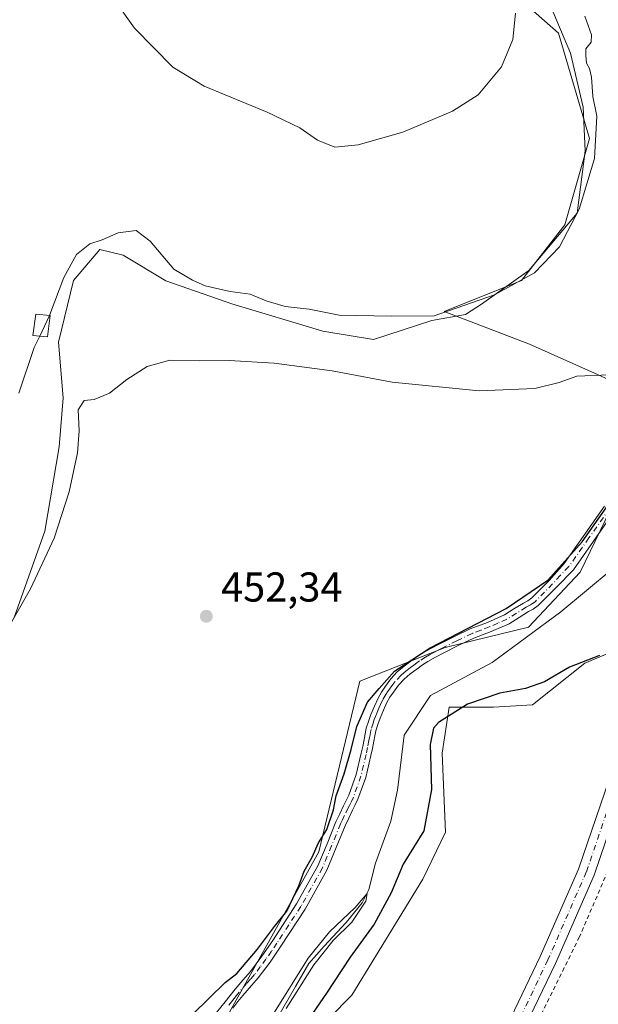
# Model space of a CAD drawing. Units: metres. Extents: x 549608 to 553069, y 4707790 to 4710129.
# Drawn here: x 551238 to 551377, y 4708128 to 4708364 of the extents above; entities that cross this region are included whole.
import ezdxf

# ---------------------------------------------------------------- set-up
doc = ezdxf.new("R2010")
doc.units = ezdxf.units.M
doc.header["$MEASUREMENT"] = 0
doc.linetypes.add('DGN Style 2', pattern=[1.648017, 0.98881, -0.659207])
doc.linetypes.add('DGN Style 4', pattern=[2.638475, 1.318413, -0.659207, 0.001648, -0.659207])
for name, color, linetype, lineweight in [('Alambrada', 7, 'DGN Style 2', 0), ('Arbolado forestal CxS', 92, 'Continuous', 0), ('Camino Cxs', 7, 'Continuous', 0), ('Camino eje', 30, 'DGN Style 4', 13), ('Corriente natural lineal', 142, 'Continuous', 13), ('Cultivos herbáceos CxS', 92, 'Continuous', 0), ('Cultivos leñosos CxS', 92, 'Continuous', 0), ('Curva de nivel maestra', 30, 'Continuous', 30), ('Curva de nivel normal', 30, 'Continuous', 0), ('Edificación ligera Cxs', 1, 'Continuous', 0), ('Pastizal CxS', 92, 'Continuous', 0), ('Pista pavimentada Cxs', 135, 'Continuous', 0), ('Pista pavimentada eje', 135, 'DGN Style 4', 0), ('Punto de cota en terreno', 7, 'Continuous', 0), ('Rótulo de punto de cota en terreno', 7, 'Continuous', 0)]:
    doc.layers.add(name, color=color, linetype=linetype, lineweight=lineweight)
doc.styles.add('Style-Arial', font='txt')

# ---------------------------------------------------------------- blocks, each defined once
blk = doc.blocks.new('5PATER')
at = {"layer": 'Pastizal CxS', "linetype": 'Continuous', "lineweight": 0}
h = blk.add_hatch(color=51, dxfattribs=at)
edge = h.paths.add_edge_path()
edge.add_ellipse((0, 0), major_axis=(-0.11, -0.111), ratio=0.999422, start_angle=0, end_angle=360)

msp = doc.modelspace()

# ---------------------------------------------------------------- linework, layer by layer
at = {"layer": 'Alambrada', "color": 7, "linetype": 'DGN Style 2', "lineweight": 0}
msp.add_polyline3d([(551386.0201, 4708171.3501, 454.5494), (551382.5301, 4708167.6501, 456.2224), (551372.4601, 4708144.2401, 458.0998), (551353.7501, 4708106.2401, 454.9641), (551347.3801, 4708091.4501, 455.6358), (551346.0501, 4708086.3301, 456.6147)], dxfattribs=at)
at = {"layer": 'Arbolado forestal CxS', "color": 92, "linetype": 'Continuous', "lineweight": 0}
for points in [[(551492.9943, 4708377.5927, 455.5715), (551480.4767, 4708354.6363, 455.3994), (551440.5763, 4708299.9639, 453.8408), (551437.7901, 4708295.5673, 453.8192), (551415.4897, 4708260.3825, 453.3122), (551396.2471, 4708221.4547, 452.0503), (551391.2643, 4708208.9427, 452.6312), (551381.2033, 4708213.0853, 448.7699), (551373.7053, 4708209.9617, 449.0867), (551361.2091, 4708199.9649, 450.8472), (551351.8371, 4708199.3403, 450.2738), (551341.2159, 4708199.3405, 448.5432), (551339.5297, 4708188.3261, 450.0507), (551340.3293, 4708169.4003, 450.6839), (551334.8781, 4708158.1093, 450.9981), (551317.8255, 4708130.2163, 450.5941), (551285.6069, 4708097.4999, 445.9522)], [(551277.2083, 4708105.9385, 447.9561), (551309.9269, 4708164.6119, 450.2067), (551319.7267, 4708205.6459, 451.6721), (551340.2279, 4708213.7403, 450.6551), (551360.2417, 4708218.6049, 449.4434), (551372.6438, 4708231.7767, 450.4202), (551383.4509, 4708254.1279, 452.2284), (551387.0217, 4708274.5138, 454.5437), (551389.1603, 4708286.7231, 455.2367), (551411.5393, 4708334.6087, 455.7553), (551443.2725, 4708369.2151, 456.1144)], [(551437.7901, 4708295.5673, 453.8192), (551415.4897, 4708260.3825, 453.3122), (551396.2471, 4708221.4547, 452.0503), (551391.2643, 4708208.9427, 452.6312), (551381.2033, 4708213.0853, 448.7699), (551373.7053, 4708209.9617, 449.0867), (551361.2091, 4708199.9649, 450.8472), (551351.8371, 4708199.3403, 450.2738), (551341.2159, 4708199.3405, 448.5432), (551339.5297, 4708188.3261, 450.0507), (551340.3293, 4708169.4003, 450.6839), (551334.8781, 4708158.1093, 450.9981), (551317.8255, 4708130.2163, 450.5941), (551285.6069, 4708097.4999, 445.9522)], [(551387.0217, 4708274.5138, 454.5437), (551383.4509, 4708254.1279, 452.2284), (551372.6438, 4708231.7767, 450.4202), (551360.2417, 4708218.6049, 449.4434), (551340.2279, 4708213.7403, 450.6551), (551319.7267, 4708205.6459, 451.6721), (551309.9269, 4708164.6119, 450.2067), (551277.2083, 4708105.9385, 447.9561), (551267.0309, 4708099.8259, 450.1361), (551269.7679, 4708088.3771, 449.6355), (551272.6927, 4708072.2255, 449.4387), (551287.8261, 4708052.6399, 448.1371), (551289.3839, 4708028.6795, 446.7388), (551280.4303, 4708002.4887, 444.9418), (551271.2605, 4707972.8639, 446.2247), (551276.9325, 4707942.0375, 444.8644), (551263.5245, 4707921.5827, 447.0372), (551265.3149, 4707876.7957, 446.0825), (551269.8743, 4707852.4585, 445.9924), (551286.6671, 4707802.4319, 443.6727)]]:
    msp.add_polyline3d(points, dxfattribs=at)
at = {"layer": 'Camino Cxs', "color": 7, "linetype": 'Continuous', "lineweight": 0}
for points in [[(551285.3101, 4708126.0601, 452.3916), (551287.4001, 4708128.6201, 450.441), (551289.8601, 4708131.7201, 453.0168), (551291.6901, 4708133.8201, 454.8409), (551293.5301, 4708135.9101, 456.0948), (551296.2601, 4708139.5701, 456.768), (551298.8401, 4708143.3501, 455.8184), (551304.5801, 4708152.1501, 458.1909), (551309.7001, 4708161.3001, 459.8959), (551311.8901, 4708166.5601, 460.8929), (551314.0201, 4708171.8301, 461.5363), (551314.9401, 4708173.7701, 461.5683), (551315.8601, 4708175.7001, 461.8976), (551316.4901, 4708176.9601, 462.3936), (551317.1101, 4708178.2301, 462.883), (551318.8801, 4708183.1801, 462.3815), (551320.0901, 4708188.3101, 461.0476), (551320.4401, 4708189.9701, 460.398), (551320.7801, 4708191.6401, 459.7857), (551321.0301, 4708192.9701, 459.3227), (551321.2901, 4708194.3001, 458.8949), (551321.7901, 4708195.9501, 458.4965), (551322.4201, 4708197.5801, 458.2547), (551323.2301, 4708199.5901, 458.0313), (551324.1201, 4708201.5601, 457.9964), (551324.9401, 4708203.0101, 457.7752), (551325.8801, 4708204.3901, 456.8028), (551327.2201, 4708206.2001, 455.113), (551328.7401, 4708207.8501, 454.6252), (551330.3501, 4708209.2001, 455.3958), (551332.0201, 4708210.4601, 455.6428), (551333.4301, 4708211.4701, 455.4111), (551334.8701, 4708212.4101, 455.3066), (551336.8201, 4708213.4901, 455.5785), (551338.7901, 4708214.5201, 455.6454), (551342.4901, 4708216.3601, 455.8569), (551346.2001, 4708218.1501, 455.2559), (551350.3701, 4708219.7401, 455.143), (551354.4401, 4708221.5301, 454.4467), (551356.7401, 4708222.9501, 453.43), (551359.0301, 4708224.3801, 453.0997), (551360.0701, 4708224.9301, 452.9111), (551361.0201, 4708225.5901, 452.682), (551365.1601, 4708229.8001, 453.7056), (551368.8101, 4708233.8801, 454.6737), (551378.4801, 4708247.6301, 455.5125)], [(551285.3101, 4708126.0601, 452.3916), (551287.4001, 4708128.6201, 450.441), (551289.8601, 4708131.7201, 453.0168), (551291.6901, 4708133.8201, 454.8409), (551293.5301, 4708135.9101, 456.0948), (551296.2601, 4708139.5701, 456.768), (551298.8401, 4708143.3501, 455.8184), (551304.5801, 4708152.1501, 458.1909), (551309.7001, 4708161.3001, 459.8959), (551311.8901, 4708166.5601, 460.8929), (551314.0201, 4708171.8301, 461.5363), (551314.9401, 4708173.7701, 461.5683), (551315.8601, 4708175.7001, 461.8976), (551316.4901, 4708176.9601, 462.3936), (551317.1101, 4708178.2301, 462.883), (551318.8801, 4708183.1801, 462.3815), (551320.0901, 4708188.3101, 461.0476), (551320.4401, 4708189.9701, 460.398), (551320.7801, 4708191.6401, 459.7857), (551321.0301, 4708192.9701, 459.3227), (551321.2901, 4708194.3001, 458.8949), (551321.7901, 4708195.9501, 458.4965), (551322.4201, 4708197.5801, 458.2547), (551323.2301, 4708199.5901, 458.0313), (551324.1201, 4708201.5601, 457.9964), (551324.9401, 4708203.0101, 457.7752), (551325.8801, 4708204.3901, 456.8028), (551327.2201, 4708206.2001, 455.113), (551328.7401, 4708207.8501, 454.6252), (551330.3501, 4708209.2001, 455.3958), (551332.0201, 4708210.4601, 455.6428), (551333.4301, 4708211.4701, 455.4111), (551334.8701, 4708212.4101, 455.3066), (551336.8201, 4708213.4901, 455.5785), (551338.7901, 4708214.5201, 455.6454), (551342.4901, 4708216.3601, 455.8569), (551346.2001, 4708218.1501, 455.2559), (551350.3701, 4708219.7401, 455.143), (551354.4401, 4708221.5301, 454.4467), (551356.7401, 4708222.9501, 453.43), (551359.0301, 4708224.3801, 453.0997), (551360.0701, 4708224.9301, 452.9111), (551361.0201, 4708225.5901, 452.682), (551365.1601, 4708229.8001, 453.7056), (551368.8101, 4708233.8801, 454.6737), (551378.4801, 4708247.6301, 455.5125)], [(551380.6601, 4708246.1001, 457.2092), (551370.9901, 4708232.3401, 455.8422), (551366.8501, 4708228.1401, 454.7969), (551362.5501, 4708223.7701, 452.9914), (551361.3101, 4708222.9001, 453.229), (551360.2201, 4708222.3201, 453.5994), (551357.9901, 4708220.9301, 455.5658), (551355.5501, 4708219.4201, 456.8083), (551351.2701, 4708217.5501, 456.4191), (551347.1401, 4708215.9701, 456.3924), (551343.5301, 4708214.2301, 457.4632), (551339.8701, 4708212.4101, 457.7691), (551337.9401, 4708211.4101, 457.6265), (551336.1001, 4708210.3801, 457.6291), (551334.7701, 4708209.5101, 457.8108), (551333.4301, 4708208.5401, 458.2104), (551331.8201, 4708207.3501, 458.2479), (551330.3901, 4708206.1301, 457.602), (551329.0501, 4708204.6801, 458.0383), (551327.8101, 4708203.0201, 459.6532), (551326.9601, 4708201.7601, 460.0978), (551326.2401, 4708200.4801, 459.879), (551325.4101, 4708198.6601, 459.8022), (551324.6301, 4708196.7001, 459.8146), (551324.0301, 4708195.1801, 459.8333), (551323.5901, 4708193.7201, 460.0041), (551323.3601, 4708192.5201, 460.2434), (551323.1001, 4708191.1801, 460.6141), (551322.7601, 4708189.4901, 461.0812), (551322.4001, 4708187.8001, 461.564), (551321.1601, 4708182.5101, 462.7835), (551319.3001, 4708177.3101, 463.5243), (551318.6201, 4708175.9101, 463.2542), (551317.9901, 4708174.6601, 463.0846), (551317.0801, 4708172.7501, 462.7094), (551316.2001, 4708170.8801, 462.3537), (551314.0801, 4708165.6601, 462.0989), (551311.8401, 4708160.2701, 461.5276), (551306.6101, 4708150.9201, 459.9211), (551300.8101, 4708142.0401, 458.1764), (551298.1901, 4708138.1901, 459.3165), (551295.3701, 4708134.4201, 458.1144), (551291.6801, 4708130.2001, 455.2052), (551290.4801, 4708128.7001, 453.8737), (551289.2501, 4708127.1301, 452.9504)], [(551380.6601, 4708246.1001, 457.2092), (551370.9901, 4708232.3401, 455.8422), (551366.8501, 4708228.1401, 454.7969), (551362.5501, 4708223.7701, 452.9914), (551361.3101, 4708222.9001, 453.229), (551360.2201, 4708222.3201, 453.5994), (551357.9901, 4708220.9301, 455.5658), (551355.5501, 4708219.4201, 456.8083), (551351.2701, 4708217.5501, 456.4191), (551347.1401, 4708215.9701, 456.3924), (551343.5301, 4708214.2301, 457.4632), (551339.8701, 4708212.4101, 457.7691), (551337.9401, 4708211.4101, 457.6265), (551336.1001, 4708210.3801, 457.6291), (551334.7701, 4708209.5101, 457.8108), (551333.4301, 4708208.5401, 458.2104), (551331.8201, 4708207.3501, 458.2479), (551330.3901, 4708206.1301, 457.602), (551329.0501, 4708204.6801, 458.0383), (551327.8101, 4708203.0201, 459.6532), (551326.9601, 4708201.7601, 460.0978), (551326.2401, 4708200.4801, 459.879), (551325.4101, 4708198.6601, 459.8022), (551324.6301, 4708196.7001, 459.8146), (551324.0301, 4708195.1801, 459.8333), (551323.5901, 4708193.7201, 460.0041), (551323.3601, 4708192.5201, 460.2434), (551323.1001, 4708191.1801, 460.6141), (551322.7601, 4708189.4901, 461.0812), (551322.4001, 4708187.8001, 461.564), (551321.1601, 4708182.5101, 462.7835), (551319.3001, 4708177.3101, 463.5243), (551318.6201, 4708175.9101, 463.2542), (551317.9901, 4708174.6601, 463.0846), (551317.0801, 4708172.7501, 462.7094), (551316.2001, 4708170.8801, 462.3537), (551314.0801, 4708165.6601, 462.0989), (551311.8401, 4708160.2701, 461.5276), (551306.6101, 4708150.9201, 459.9211), (551300.8101, 4708142.0401, 458.1764), (551298.1901, 4708138.1901, 459.3165), (551295.3701, 4708134.4201, 458.1144), (551291.6801, 4708130.2001, 455.2052), (551290.4801, 4708128.7001, 453.8737), (551289.2501, 4708127.1301, 452.9504)]]:
    msp.add_polyline3d(points, dxfattribs=at)
at = {"layer": 'Camino eje', "color": 30, "linetype": 'DGN Style 4', "lineweight": 13}
msp.add_polyline3d([(551389.2201, 4708260.5901, 453.1523), (551374.7351, 4708239.9901, 455.5687), (551369.9001, 4708233.1101, 455.2184), (551367.8301, 4708231.0101, 454.6689), (551366.0051, 4708228.9701, 454.1934), (551361.7851, 4708224.6801, 452.8026), (551361.1651, 4708224.2451, 452.9508), (551360.6901, 4708223.9151, 453.055), (551359.6251, 4708223.3501, 453.2305), (551357.3651, 4708221.9401, 454.212), (551354.9951, 4708220.4751, 455.5401), (551352.8551, 4708219.5401, 455.5929), (551350.8201, 4708218.6451, 455.7566), (551348.7551, 4708217.8551, 455.7986), (551346.6701, 4708217.0601, 455.8062), (551343.0101, 4708215.2951, 456.6972), (551339.3301, 4708213.4651, 456.7246), (551338.3651, 4708212.9651, 456.6975), (551337.3801, 4708212.4501, 456.6603), (551336.4601, 4708211.9351, 456.5584), (551335.4851, 4708211.3951, 456.5018), (551334.1001, 4708210.4901, 456.6467), (551333.3951, 4708209.9851, 456.8152), (551332.7251, 4708209.5001, 457.0163), (551331.9201, 4708208.9051, 457.0063), (551331.0851, 4708208.2751, 456.7586), (551330.3701, 4708207.6651, 456.4706), (551329.5651, 4708206.9901, 456.1608), (551328.1351, 4708205.4401, 456.6722), (551327.4651, 4708204.5351, 457.506), (551326.8451, 4708203.7051, 458.2522), (551326.4201, 4708203.0751, 458.7724), (551325.9501, 4708202.3851, 459.1595), (551325.1801, 4708201.0201, 458.9569), (551324.7351, 4708200.0351, 458.9327), (551324.3201, 4708199.1251, 458.9338), (551323.9151, 4708198.1201, 458.9987), (551323.5251, 4708197.1401, 459.0619), (551323.2251, 4708196.3801, 459.0985), (551322.9101, 4708195.5651, 459.17), (551322.4401, 4708194.0101, 459.4449), (551322.3101, 4708193.3451, 459.6184), (551322.1951, 4708192.7451, 459.7831), (551322.0701, 4708192.0801, 459.9797), (551321.9401, 4708191.4101, 460.1868), (551321.6001, 4708189.7301, 460.7322), (551321.2451, 4708188.0551, 461.317), (551320.6401, 4708185.4901, 461.9747), (551320.0201, 4708182.8451, 462.5837), (551318.2051, 4708177.7701, 463.4395), (551317.5551, 4708176.4351, 463.3252), (551317.2401, 4708175.8101, 463.0345), (551316.9251, 4708175.1801, 462.7458), (551316.0101, 4708173.2601, 462.2107), (551315.5701, 4708172.3251, 462.1005), (551315.1101, 4708171.3551, 461.963), (551314.0451, 4708168.7201, 461.7951), (551312.9851, 4708166.1101, 461.8365), (551310.7701, 4708160.7851, 460.7684), (551305.5951, 4708151.5351, 459.075), (551302.6951, 4708147.0951, 458.3496), (551299.8251, 4708142.6951, 457.0178), (551298.5351, 4708140.8051, 457.367), (551297.2251, 4708138.8801, 458.2051), (551295.8601, 4708137.0501, 458.1267), (551294.4501, 4708135.1651, 457.1298), (551293.5051, 4708134.0851, 456.5255), (551292.5851, 4708133.0401, 456.0075), (551290.7701, 4708130.9601, 454.1154), (551290.1551, 4708130.1851, 453.4319), (551289.5551, 4708129.4351, 452.7706), (551288.9401, 4708128.6601, 452.0991), (551288.3251, 4708127.8751, 451.4343)], dxfattribs=at)
at = {"layer": 'Corriente natural lineal', "color": 142, "linetype": 'Continuous', "lineweight": 13}
for points in [[(551364.6241, 4708369.9029, 462.5251), (551370.3391, 4708356.4091, 462.6971), (551373.3553, 4708343.3916, 462.8708), (551373.8316, 4708332.9141, 463.0269), (551371.8861, 4708317.9977, 462.3059), (551360.3378, 4708304.1802, 462.4237), (551348.9078, 4708296.084, 461.0602), (551345.0935, 4708293.6215, 460.27), (551336.9926, 4708292.2128, 460.2287), (551323.005, 4708287.6438, 458.2359), (551310.8342, 4708289.6281, 458.1659), (551289.006, 4708296.2427, 459.1586), (551273.1757, 4708301.7523, 458.404), (551262.9445, 4708307.8844, 458.7797), (551257.3882, 4708309.2073, 460.0685), (551251.0382, 4708301.799, 460.1052), (551247.4663, 4708286.9823, 459.2201), (551248.5218, 4708273.6147, 458.0133), (551247.5986, 4708261.8468, 458.4838), (551244.159, 4708241.6062, 457.6752), (551236.7816, 4708220.8747, 456.5874)], [(551464.6901, 4708366.5701, 450.7365), (551461.7601, 4708361.7701, 450.9874), (551457.5201, 4708355.9201, 451.0464), (551448.4001, 4708344.1101, 450.9302), (551436.7401, 4708325.9801, 450.7721), (551430.3901, 4708316.7801, 450.3713), (551424.8801, 4708306.6701, 449.7135), (551410.3301, 4708284.3601, 449.7749), (551397.5779, 4708254.0392, 449.2856), (551386.4654, 4708237.635, 449.404), (551367.9445, 4708222.2892, 449.5148), (551351.5403, 4708210.1183, 448.5899), (551336.7236, 4708202.1808, 448.0748), (551330.3736, 4708192.6558, 447.208), (551328.7861, 4708179.4266, 447.8083), (551327.1986, 4708172.0182, 447.566), (551323.4944, 4708161.964, 446.8961), (551321.9069, 4708155.614, 446.6818), (551320.3459, 4708152.3729, 446.6281), (551316.4432, 4708147.6765, 446.352), (551311.1516, 4708141.9879, 446.4442), (551307.5135, 4708137.8208, 446.5235), (551304.2724, 4708132.3306, 446.5802), (551298.8484, 4708122.8718, 446.471)]]:
    msp.add_polyline3d(points, dxfattribs=at)
at = {"layer": 'Cultivos herbáceos CxS', "color": 92, "linetype": 'Continuous', "lineweight": 0}
msp.add_polyline3d([(551468.0291, 4708435.0555, 456.6686), (551464.9401, 4708403.7001, 456.2437), (551460.9505, 4708386.2861, 454.641), (551443.2725, 4708369.2151, 456.1144), (551411.5393, 4708334.6087, 455.7553), (551389.1603, 4708286.7231, 455.2367), (551387.0217, 4708274.5138, 454.5437), (551386.9339, 4708274.5751, 454.5554), (551376.0325, 4708279.547, 455.9967), (551360.4275, 4708286.5152, 458.2367), (551339.9861, 4708294.3592, 460.8254), (551358.5503, 4708301.7873, 462.1054), (551368.9312, 4708315.1419, 462.5873), (551374.864, 4708335.9137, 462.4458), (551367.4491, 4708361.1395, 463.122), (551354.1021, 4708373.0113, 465.5146), (551334.8215, 4708423.4603, 467.338), (551337.2969, 4708451.2925, 467.9455), (551392.108, 4708445.7313, 457.0978), (551399.1023, 4708445.0217, 456.9171)], close=True, dxfattribs=at)
for points in [[(551468.0291, 4708435.0555, 456.6686), (551399.1023, 4708445.0217, 456.9171), (551392.108, 4708445.7313, 457.0978), (551337.2969, 4708451.2925, 467.9455), (551334.8215, 4708423.4603, 467.338), (551354.1021, 4708373.0113, 465.5146), (551367.4491, 4708361.1395, 463.122), (551374.864, 4708335.9137, 462.4458), (551368.9312, 4708315.1419, 462.5873), (551358.5503, 4708301.7873, 462.1054), (551339.9861, 4708294.3592, 460.8254), (551360.4275, 4708286.5152, 458.2367), (551376.0325, 4708279.547, 455.9967), (551386.9339, 4708274.5751, 454.5554), (551387.0217, 4708274.5138, 454.5437)], [(551437.7901, 4708295.5673, 453.8192), (551415.4897, 4708260.3825, 453.3122), (551396.2471, 4708221.4547, 452.0503), (551391.2643, 4708208.9427, 452.6312), (551381.2033, 4708213.0853, 448.7699), (551373.7053, 4708209.9617, 449.0867), (551361.2091, 4708199.9649, 450.8472), (551351.8371, 4708199.3403, 450.2738), (551341.2159, 4708199.3405, 448.5432), (551339.5297, 4708188.3261, 450.0507), (551340.3293, 4708169.4003, 450.6839), (551334.8781, 4708158.1093, 450.9981), (551317.8255, 4708130.2163, 450.5941), (551285.6069, 4708097.4999, 445.9522)], [(551285.6069, 4708097.4999, 445.9522), (551317.8255, 4708130.2163, 450.5941), (551334.8781, 4708158.1093, 450.9981), (551340.3293, 4708169.4003, 450.6839), (551339.5297, 4708188.3261, 450.0507), (551341.2159, 4708199.3405, 448.5432), (551351.8371, 4708199.3403, 450.2738), (551361.2091, 4708199.9649, 450.8472), (551373.7053, 4708209.9617, 449.0867), (551381.2033, 4708213.0853, 448.7699)]]:
    msp.add_polyline3d(points, dxfattribs=at)
at = {"layer": 'Cultivos leñosos CxS', "color": 92, "linetype": 'Continuous', "lineweight": 0}
for points in [[(551468.0291, 4708435.0555, 456.6686), (551399.1023, 4708445.0217, 456.9171), (551392.108, 4708445.7313, 457.0978), (551337.2969, 4708451.2925, 467.9455), (551334.8215, 4708423.4603, 467.338), (551354.1021, 4708373.0113, 465.5146), (551367.4491, 4708361.1395, 463.122), (551374.864, 4708335.9137, 462.4458), (551368.9312, 4708315.1419, 462.5873), (551358.5503, 4708301.7873, 462.1054), (551339.9861, 4708294.3592, 460.8254), (551360.4275, 4708286.5152, 458.2367), (551376.0325, 4708279.547, 455.9967), (551386.9339, 4708274.5751, 454.5554), (551387.0217, 4708274.5138, 454.5437)], [(551354.1021, 4708373.0113, 465.5146), (551367.4491, 4708361.1395, 463.122), (551374.864, 4708335.9137, 462.4458), (551368.9312, 4708315.1419, 462.5873), (551358.5503, 4708301.7873, 462.1054), (551339.9861, 4708294.3592, 460.8254), (551360.4275, 4708286.5152, 458.2367), (551376.0325, 4708279.547, 455.9967), (551386.9339, 4708274.5751, 454.5554), (551387.0217, 4708274.5138, 454.5437), (551383.4509, 4708254.1279, 452.2284), (551372.6438, 4708231.7767, 450.4202), (551360.2417, 4708218.6049, 449.4434), (551340.2279, 4708213.7403, 450.6551), (551319.7267, 4708205.6459, 451.6721), (551309.9269, 4708164.6119, 450.2067), (551277.2083, 4708105.9385, 447.9561)], [(551387.0217, 4708274.5138, 454.5437), (551383.4509, 4708254.1279, 452.2284), (551372.6438, 4708231.7767, 450.4202), (551360.2417, 4708218.6049, 449.4434), (551340.2279, 4708213.7403, 450.6551), (551319.7267, 4708205.6459, 451.6721), (551309.9269, 4708164.6119, 450.2067), (551277.2083, 4708105.9385, 447.9561), (551267.0309, 4708099.8259, 450.1361), (551269.7679, 4708088.3771, 449.6355), (551272.6927, 4708072.2255, 449.4387), (551287.8261, 4708052.6399, 448.1371), (551289.3839, 4708028.6795, 446.7388), (551280.4303, 4708002.4887, 444.9418), (551271.2605, 4707972.8639, 446.2247), (551276.9325, 4707942.0375, 444.8644), (551263.5245, 4707921.5827, 447.0372), (551265.3149, 4707876.7957, 446.0825), (551269.8743, 4707852.4585, 445.9924), (551286.6671, 4707802.4319, 443.6727)]]:
    msp.add_polyline3d(points, dxfattribs=at)
at = {"layer": 'Curva de nivel maestra', "color": 30, "linetype": 'Continuous', "lineweight": 30, "elevation": 450, "flags": 128}
for points in [[(551279.63, 4708125.6801), (551287.41, 4708133.2501), (551290.21, 4708135.4501), (551295.2, 4708141.2501), (551299.26, 4708146.7401), (551302.21, 4708150.4101), (551305.14, 4708156.4701), (551306.35, 4708159.9701), (551308.3, 4708163.4101), (551309.82, 4708166.8401), (551311.84, 4708170.0201), (551313.42, 4708174.7401), (551314.05, 4708178.0701), (551316.02, 4708183.4001), (551317.68, 4708189.2401), (551319.04, 4708194.7701), (551321.62, 4708200.5801), (551324.35, 4708203.8501), (551328.05, 4708208.0301), (551336.62, 4708213.6301), (551354.83, 4708223.0901), (551364.9, 4708229.8601), (551373.07, 4708239.0701), (551383.68, 4708254.0601)], [(551377.3, 4708211.8101), (551370.04, 4708208.9901), (551364.03, 4708205.5001), (551359.53, 4708203.8601), (551353.35, 4708202.7801), (551345.59, 4708200.1301), (551338.6, 4708195.7001), (551337.4, 4708194.3101), (551336.62, 4708190.4401), (551336.92, 4708179.6401), (551335.08, 4708169.6901), (551330.16, 4708161.6901), (551327.24, 4708154.8301), (551323.21, 4708147.2501), (551317.45, 4708139.3801), (551311.72, 4708130.7401), (551304.88, 4708120.7401)]]:
    msp.add_lwpolyline(points, dxfattribs=at)
at = {"layer": 'Curva de nivel normal', "color": 30, "linetype": 'Continuous', "lineweight": 0, "flags": 128}
for points, elevation in [([(551256.96, 4708374.7201), (551265.69, 4708362.3701), (551274.9, 4708353.0001), (551282.41, 4708348.4601), (551297.51, 4708342.2401), (551305.34, 4708338.4501), (551309.62, 4708335.4601), (551313.71, 4708333.7801), (551319.31, 4708334.3401), (551330.04, 4708337.4401), (551341.98, 4708342.4201), (551348.18, 4708346.3401), (551353.72, 4708353.0601), (551356.47, 4708359.6201), (551357.13, 4708366.0001)], 465), ([(551245.2872, 4708293.4242), (551245.39, 4708293.6401), (551248.7, 4708302.5401), (551251.74, 4708308.0101), (551254.98, 4708310.5701), (551257.88, 4708311.5801), (551261.77, 4708313.2301), (551266.05, 4708313.8301), (551269.45, 4708311.2201), (551275.1, 4708304.5401), (551279.59, 4708301.9001), (551282.62, 4708300.5501), (551288.61, 4708299.1701), (551293.44, 4708298.5601), (551297.24, 4708296.9301), (551301.82, 4708295.5601), (551307.57, 4708294.9001), (551314.81, 4708293.4801), (551327.25, 4708293.2101), (551337.62, 4708293.3001), (551352.05, 4708298.3601), (551361.7, 4708303.6201), (551367.63, 4708309.8701), (551372.39, 4708318.9601), (551376.03, 4708331.0801), (551376.62, 4708341.2401), (551375.7, 4708345.9401), (551375.34, 4708350.6201), (551374.9, 4708352.7101), (551374.16, 4708353.9401), (551374.02, 4708355.8001), (551374.02, 4708357.4401), (551375.27, 4708359.0501), (551375.31, 4708360.7801), (551373.78, 4708365.2801)], 460), ([(551242.9189, 4708288.4488), (551245.2872, 4708293.4242)], 460), ([(551237.9, 4708274.7701), (551241.62, 4708285.7201), (551242.9189, 4708288.4488)], 460), ([(551229.51, 4708208.2401), (551240.75, 4708227.7701), (551246.39, 4708239.9101), (551249.98, 4708251.0701), (551252.02, 4708260.4001), (551252.36, 4708265.7401), (551252.12, 4708270.7601), (551253.63, 4708272.9801), (551255.96, 4708273.2401), (551259.63, 4708274.7801), (551263.82, 4708278.0201), (551268.7, 4708281.1201), (551274.14, 4708282.6601), (551281.29, 4708282.5001), (551288.42, 4708282.6001), (551299.17, 4708281.9901), (551313.08, 4708280.1101), (551327.48, 4708277.4001), (551348.36, 4708275.3501), (551361.75, 4708275.8901), (551367.61, 4708277.3101), (551371.83, 4708278.8501), (551379.62, 4708279.1901)], 455), ([(551299.23, 4708126.1501), (551307.32, 4708139.0901), (551312.46, 4708145.4501), (551318.66, 4708151.3101), (551321.47, 4708154.6401), (551321.15, 4708152.7801), (551317.85, 4708147.7401), (551313.32, 4708143.3601), (551308.72, 4708137.5601), (551302.08, 4708127.0301)], 445)]:
    msp.add_lwpolyline(points, dxfattribs=dict(at, elevation=elevation))
at = {"layer": 'Edificación ligera Cxs', "color": 1, "linetype": 'Continuous', "lineweight": 0}
msp.add_polyline3d([(551245.4501, 4708293.4101, 462.6287), (551244.8201, 4708288.2501, 462.6659), (551241.2801, 4708288.6201, 462.0504), (551241.9801, 4708293.7101, 461.7798), (551245.4501, 4708293.4101, 462.6287)], dxfattribs=at)
msp.add_3dface([(551245.4501, 4708293.4101, 462.6659), (551244.8201, 4708288.2501, 462.6659), (551241.2801, 4708288.6201, 462.6659), (551241.9801, 4708293.7101, 462.6659)], dxfattribs=at)
at = {"layer": 'Pista pavimentada Cxs', "color": 135, "linetype": 'Continuous', "lineweight": 0}
for points in [[(551349.7183, 4708111.7233, 452.5092), (551363.0603, 4708139.5195, 454.4038), (551372.2207, 4708160.5251, 454.1818), (551380.6151, 4708185.0745, 453.4589), (551389.9787, 4708210.6261, 457.0015), (551392.5357, 4708218.2971, 456.8236), (551395.9273, 4708226.2107, 457.4749), (551409.4517, 4708252.9415, 454.1852), (551423.1213, 4708279.6449, 454.8496), (551434.5795, 4708300.3331, 459.2454), (551440.5051, 4708310.4227, 454.8567), (551449.3091, 4708323.0685, 456.1066), (551458.5143, 4708334.9719, 455.1298), (551470.6081, 4708352.4759, 455.4626), (551478.3893, 4708361.5541, 455.2732), (551483.4895, 4708366.0167, 455.5663)], [(551349.7183, 4708111.7233, 452.5092), (551363.0603, 4708139.5195, 454.4038), (551372.2207, 4708160.5251, 454.1818), (551380.6151, 4708185.0745, 453.4589), (551389.9787, 4708210.6261, 457.0015), (551392.5357, 4708218.2971, 456.8236), (551395.9273, 4708226.2107, 457.4749), (551409.4517, 4708252.9415, 454.1852), (551423.1213, 4708279.6449, 454.8496), (551434.5795, 4708300.3331, 459.2454), (551440.5051, 4708310.4227, 454.8567), (551449.3091, 4708323.0685, 456.1066), (551458.5143, 4708334.9719, 455.1298), (551470.6081, 4708352.4759, 455.4626), (551478.3893, 4708361.5541, 455.2732), (551483.4895, 4708366.0167, 455.5663)], [(551489.5419, 4708366.7441, 455.9195), (551487.4335, 4708364.4139, 456.0692), (551486.6103, 4708363.5039, 456.0829), (551486.2991, 4708363.1601, 456.0844), (551484.7127, 4708361.7719, 456.0002), (551481.2395, 4708358.7329, 455.818), (551473.7807, 4708350.0309, 455.5088), (551461.7443, 4708332.6099, 455.2733), (551452.5345, 4708320.7007, 454.985), (551443.8761, 4708308.2639, 454.5606), (551442.4409, 4708305.8203, 454.318), (551441.1461, 4708303.6157, 454.7374), (551438.0541, 4708298.3509, 455.5431), (551426.6521, 4708277.7641, 456.7032), (551413.0167, 4708251.1273, 454.0131), (551399.5537, 4708224.5181, 455.6083), (551396.2777, 4708216.8743, 454.8429), (551393.7547, 4708209.3051, 454.3337), (551384.3859, 4708183.7391, 453.7036), (551375.9527, 4708159.0761, 457.4398), (551366.6979, 4708137.8539, 456.8092), (551353.3699, 4708110.0875, 454.1344)], [(551441.1461, 4708303.6157, 454.7374), (551438.0541, 4708298.3509, 455.5431), (551426.6521, 4708277.7641, 456.7032), (551413.0167, 4708251.1273, 454.0131), (551399.5537, 4708224.5181, 455.6083), (551396.2777, 4708216.8743, 454.8429), (551393.7547, 4708209.3051, 454.3337), (551384.3859, 4708183.7391, 453.7036), (551375.9527, 4708159.0761, 457.4398), (551366.6979, 4708137.8539, 456.8092), (551353.3699, 4708110.0875, 454.1344)]]:
    msp.add_polyline3d(points, dxfattribs=at)
at = {"layer": 'Pista pavimentada eje', "color": 135, "linetype": 'DGN Style 4', "lineweight": 0}
msp.add_polyline3d([(551439.6969, 4708305.0975, 455.1724), (551436.3167, 4708299.3421, 457.0947), (551424.8867, 4708278.7045, 455.5712), (551411.2343, 4708252.0345, 454.0663), (551397.7405, 4708225.3643, 456.6099), (551394.4067, 4708217.5857, 455.6774), (551391.8667, 4708209.9657, 454.9895), (551382.5005, 4708184.4069, 453.3454), (551374.0867, 4708159.8005, 455.5127), (551364.8791, 4708138.6867, 455.292), (551351.5441, 4708110.9055, 453.214)], dxfattribs=at)

# ---------------------------------------------------------------- block references
at = {"layer": 'Punto de cota en terreno', "color": 7, "linetype": 'Continuous', "lineweight": 0, "xscale": 10, "yscale": 10, "zscale": 10}
msp.add_blockref('5PATER', (551282.91, 4708221.2, 452.34), dxfattribs=at)

# ---------------------------------------------------------------- texts
at = {"layer": 'Rótulo de punto de cota en terreno', "color": 7, "linetype": 'Continuous', "lineweight": 0, "style": 'Style-Arial'}
msp.add_text('452,34', height=7, dxfattribs=at).set_placement((551286.4378, 4708224.7278))

doc.saveas('drawing.dxf')
